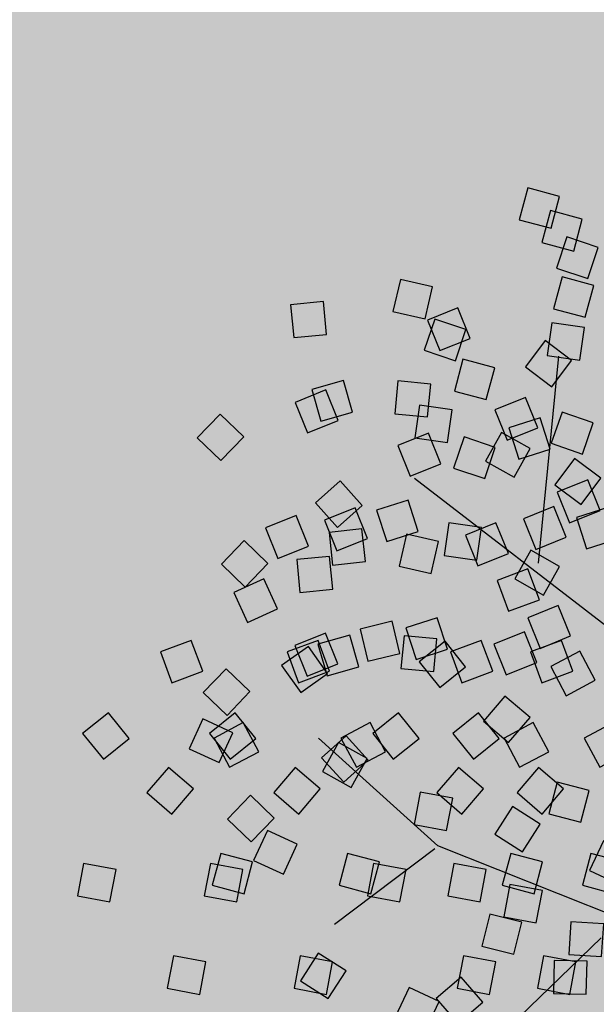
# Model space of a CAD drawing. Extents: x 591928 to 594322, y 9713663 to 9713992.
# Drawn here: x 592060 to 592061, y 9713896 to 9713898 of the extents above; entities that cross this region are included whole.
import ezdxf

# ---------------------------------------------------------------- set-up
doc = ezdxf.new("R2010")
doc.units = 0
doc.header["$LTSCALE"] = 10
doc.header["$MEASUREMENT"] = 0
doc.layers.get('0').update_dxf_attribs({"linetype": 'CONTINUOUS'})
for name, color, linetype in [('AR-VEG-PROJ', 116, 'CONTINUOUS'), ('arvore', 75, 'CONTINUOUS'), ('HACHURA', 7, 'CONTINUOUS')]:
    doc.layers.add(name, color=color, linetype=linetype)

# ---------------------------------------------------------------- blocks, each defined once
blk = doc.blocks.new('arv006')
at = {"layer": 'arvore', "color": 2, "extrusion": (0, -1, -2e-16)}
for p, q in [((-0.5396, 0.5108, 1.1906), (-0.4951, 0.9617, 1.6065)), ((-0.2983, 0.3013, 0.9842), (-0.8094, 0.695, 1.3716))]:
    blk.add_line(p, q, dxfattribs=at)
at = {"layer": 'arvore', "color": 2}
for p, q in [((-0.7586, -0.1051, 0.7207), (-1.019, 0.1298, 0.8128)), ((-0.3629, -0.2627, 0.4477), (-0.7586, -0.1051, 0.7207)), ((-0.7651, -0.1114, 0.7334), (-0.9842, -0.2765, 1.0001)), ((-0.9364, -0.8195, 1.1303), (-0.403, -0.3051, 0.4667))]:
    blk.add_line(p, q, dxfattribs=at)
for points in [[(-0.5121, 1.2401, 0.6604), (-0.4934, 1.3094, 0.6096), (-0.5628, 1.3281, 0.5588), (-0.5815, 1.2587, 0.6096)], [(-0.4627, 1.1907, 0.962), (-0.444, 1.26, 0.9112), (-0.5134, 1.2787, 0.8604), (-0.5321, 1.2093, 0.9112)], [(-0.4323, 1.1306, 1.5113), (-0.4094, 1.1987, 1.4605), (-0.4775, 1.2216, 1.4097), (-0.5004, 1.1535, 1.4605)], [(-0.7866, 1.0429, 0.7848), (-0.7705, 1.1129, 0.734), (-0.8405, 1.129, 0.6832), (-0.8566, 1.059, 0.734)], [(-0.4375, 1.0464, 1.2414), (-0.4188, 1.1157, 1.1906), (-0.4882, 1.1344, 1.1398), (-0.5069, 1.065, 1.1906)], [(-1.0011, 1.009, 0.7906), (-1.008, 1.0805, 0.7398), (-1.0795, 1.0736, 0.689), (-1.0726, 1.0021, 0.7398)], [(-0.6882, 1.0005, 1.524), (-0.715, 1.0672, 1.4732), (-0.7817, 1.0403, 1.4224), (-0.7548, 0.9737, 1.4732)], [(-0.7204, 0.9515, 1.0636), (-0.6975, 1.0196, 1.0128), (-0.7656, 1.0425, 0.962), (-0.7885, 0.9744, 1.0128)], [(-0.4495, 0.9531, 1.5716), (-0.4396, 1.0242, 1.5208), (-0.5107, 1.0342, 1.47), (-0.5207, 0.963, 1.5208)], [(-0.5107, 0.8949, 1.0578), (-0.4674, 0.9523, 1.007), (-0.5248, 0.9955, 0.9562), (-0.568, 0.9382, 1.007)], [(-0.6534, 0.867, 1.2605), (-0.6347, 0.9364, 1.2097), (-0.7041, 0.9551, 1.1589), (-0.7228, 0.8857, 1.2097)], [(-0.9444, 0.8399, 0.8509), (-0.9643, 0.9089, 0.8001), (-1.0333, 0.889, 0.7493), (-1.0134, 0.8199, 0.8001)], [(-0.781, 0.8295, 0.9239), (-0.7743, 0.901, 0.8731), (-0.8458, 0.9078, 0.8223), (-0.8525, 0.8362, 0.8731)], [(-0.9762, 0.8214, 1.0763), (-1.0031, 0.888, 1.0255), (-1.0697, 0.8611, 0.9747), (-1.0428, 0.7945, 1.0255)], [(-0.5409, 0.8054, 0.7811), (-0.5678, 0.872, 0.7302), (-0.6344, 0.8451, 0.6794), (-0.6075, 0.7785, 0.7302)], [(-0.7376, 0.7739, 1.124), (-0.7276, 0.8451, 1.0732), (-0.7988, 0.855, 1.0224), (-0.8087, 0.7839, 1.0732)], [(-0.4438, 0.7485, 1.3367), (-0.4202, 0.8163, 1.2859), (-0.488, 0.84, 1.2351), (-0.5117, 0.7722, 1.2859)], [(-1.1816, 0.7858, 0.8033), (-1.2333, 0.8357, 0.7525), (-1.2832, 0.784, 0.7017), (-1.2315, 0.7341, 0.7525)], [(-0.5138, 0.7589, 1.6193), (-0.5358, 0.8273, 1.5685), (-0.6042, 0.8054, 1.5177), (-0.5822, 0.737, 1.5685)], [(-0.7525, 0.7273, 1.5431), (-0.7794, 0.7939, 1.4922), (-0.846, 0.7671, 1.4414), (-0.8191, 0.7004, 1.4922)], [(-0.5927, 0.6978, 1.197), (-0.5573, 0.7604, 1.1462), (-0.6199, 0.7957, 1.0954), (-0.6552, 0.7332, 1.1462)], [(-0.6565, 0.695, 1.2287), (-0.6336, 0.7631, 1.1779), (-0.7017, 0.786, 1.1271), (-0.7246, 0.7179, 1.1779)], [(-0.4468, 0.6385, 1.2229), (-0.4035, 0.6958, 1.1721), (-0.4609, 0.7391, 1.1213), (-0.5042, 0.6817, 1.1721)], [(-0.9239, 0.6364, 0.8985), (-0.9718, 0.6898, 0.8477), (-1.0253, 0.6419, 0.7969), (-0.9774, 0.5884, 0.8477)], [(-0.4051, 0.6254, 1.9558), (-0.432, 0.6921, 1.905), (-0.4986, 0.6652, 1.8542), (-0.4718, 0.5986, 1.905)], [(-0.8019, 0.5798, 1.1716), (-0.8238, 0.6482, 1.1208), (-0.8922, 0.6262, 1.07), (-0.8703, 0.5578, 1.1208)], [(-0.9123, 0.5649, 1.2414), (-0.9392, 0.6315, 1.1906), (-1.0058, 0.6047, 1.1398), (-0.979, 0.538, 1.1906)], [(-0.479, 0.5676, 0.8319), (-0.5059, 0.6342, 0.781), (-0.5725, 0.6073, 0.7302), (-0.5456, 0.5407, 0.781)], [(-0.3666, 0.5638, 0.8763), (-0.3885, 0.6322, 0.8255), (-0.4569, 0.6102, 0.7747), (-0.435, 0.5418, 0.8255)], [(-1.0405, 0.5482, 1.0954), (-1.0674, 0.6148, 1.0446), (-1.134, 0.5879, 0.9938), (-1.1072, 0.5213, 1.0446)], [(-0.9166, 0.5142, 1.2134), (-0.9244, 0.5856, 1.1626), (-0.9958, 0.5778, 1.1118), (-0.988, 0.5064, 1.1626)], [(-0.6737, 0.5175, 1.2891), (-0.6637, 0.5886, 1.2383), (-0.7349, 0.5986, 1.1875), (-0.7448, 0.5274, 1.2383)], [(-0.6052, 0.5322, 0.8001), (-0.6321, 0.5988, 0.7493), (-0.6987, 0.5719, 0.6985), (-0.6719, 0.5053, 0.7493)], [(-1.1289, 0.5102, 0.8223), (-1.1806, 0.56, 0.7715), (-1.2305, 0.5083, 0.7207), (-1.1788, 0.4584, 0.7715)], [(-0.7732, 0.4881, 0.372), (-0.7571, 0.5581, 0.3212), (-0.8271, 0.5742, 0.2704), (-0.8432, 0.5042, 0.3212)], [(-0.5288, 0.4414, 1.3621), (-0.4935, 0.5039, 1.3113), (-0.556, 0.5393, 1.2605), (-0.5913, 0.4767, 1.3113)], [(-0.9877, 0.4542, 0.3778), (-0.9946, 0.5257, 0.327), (-1.0661, 0.5188, 0.2762), (-1.0593, 0.4473, 0.327)], [(-0.5376, 0.431, 1.2229), (-0.5626, 0.4983, 1.1721), (-0.6299, 0.4733, 1.1213), (-0.6049, 0.406, 1.1721)], [(-1.1081, 0.4117, 1.2192), (-1.138, 0.477, 1.1684), (-1.2033, 0.447, 1.1176), (-1.1734, 0.3817, 1.1684)], [(-0.4695, 0.3522, 1.9748), (-0.4963, 0.4188, 1.924), (-0.563, 0.392, 1.8732), (-0.5361, 0.3253, 1.924)], [(-0.738, 0.3233, 1.3367), (-0.76, 0.3917, 1.2859), (-0.8284, 0.3697, 1.2351), (-0.8064, 0.3013, 1.2859)], [(-0.8413, 0.3144, 1.3525), (-0.8584, 0.3842, 1.3018), (-0.9282, 0.3671, 1.251), (-0.911, 0.2973, 1.3018)], [(-0.9766, 0.2917, 1.2605), (-1.0035, 0.3583, 1.2097), (-1.0701, 0.3314, 1.1589), (-1.0433, 0.2648, 1.2097)], [(-0.931, 0.2851, 0.4382), (-0.9509, 0.3541, 0.3874), (-1.02, 0.3341, 0.3365), (-1, 0.2651, 0.3874)], [(-0.7677, 0.2747, 0.5112), (-0.7609, 0.3462, 0.4604), (-0.8325, 0.3529, 0.4096), (-0.8392, 0.2814, 0.4604)], [(-0.5433, 0.2943, 0.8509), (-0.5702, 0.361, 0.8001), (-0.6368, 0.3341, 0.7493), (-0.61, 0.2675, 0.8001)], [(-1.271, 0.2754, 0.7403), (-1.296, 0.3427, 0.6895), (-1.3634, 0.3177, 0.6387), (-1.3384, 0.2504, 0.6895)], [(-0.9989, 0.2706, 1.2795), (-1.0404, 0.3292, 1.2287), (-1.0991, 0.2877, 1.1779), (-1.0576, 0.2291, 1.2287)], [(-0.9948, 0.2754, 1.6452), (-1.0198, 0.3427, 1.5944), (-1.0871, 0.3177, 1.5436), (-1.0621, 0.2504, 1.5944)], [(-0.6982, 0.2848, 1.2287), (-0.7432, 0.3408, 1.1779), (-0.7992, 0.2957, 1.1271), (-0.7542, 0.2398, 1.1779)], [(-0.6392, 0.2754, 0.553), (-0.6642, 0.3427, 0.5022), (-0.7315, 0.3177, 0.4514), (-0.7065, 0.2504, 0.5022)], [(-0.4646, 0.2754, 1.9405), (-0.4896, 0.3427, 1.8897), (-0.5569, 0.3177, 1.8389), (-0.5319, 0.2504, 1.8897)], [(-0.4157, 0.2557, 1.3621), (-0.4494, 0.3192, 1.3113), (-0.5129, 0.2855, 1.2605), (-0.4792, 0.222, 1.3113)], [(-1.1682, 0.231, 0.3905), (-1.22, 0.2809, 0.3397), (-1.2698, 0.2292, 0.2889), (-1.2181, 0.1793, 0.3397)], [(-0.5579, 0.1746, 1.2891), (-0.6125, 0.2214, 1.2383), (-0.6592, 0.1668, 1.1875), (-0.6047, 0.1201, 1.2383)], [(-1.4317, 0.1292, 0.7461), (-1.4767, 0.1852, 0.6953), (-1.5327, 0.1402, 0.6445), (-1.4876, 0.0842, 0.6953)], [(-1.2053, 0.1416, 1.2319), (-1.2705, 0.1718, 1.1811), (-1.3006, 0.1065, 1.1303), (-1.2354, 0.0764, 1.1811)], [(-1.1554, 0.1292, 1.651), (-1.2004, 0.1852, 1.6002), (-1.2564, 0.1402, 1.5494), (-1.2114, 0.0842, 1.6002)], [(-0.7998, 0.1292, 0.5588), (-0.8448, 0.1852, 0.508), (-0.9008, 0.1402, 0.4572), (-0.8558, 0.0842, 0.508)], [(-0.6252, 0.1292, 1.9463), (-0.6702, 0.1852, 1.8955), (-0.7262, 0.1402, 1.8447), (-0.6812, 0.0842, 1.8955)], [(-1.1492, 0.1001, 0.8795), (-1.1828, 0.1636, 0.8287), (-1.2463, 0.1299, 0.7779), (-1.2126, 0.0665, 0.8287)], [(-0.8729, 0.1001, 1.7844), (-0.9066, 0.1636, 1.7336), (-0.9701, 0.1299, 1.6827), (-0.9364, 0.0665, 1.7336)], [(-0.5173, 0.1001, 0.6922), (-0.551, 0.1636, 0.6414), (-0.6145, 0.1299, 0.5906), (-0.5808, 0.0665, 0.6414)], [(-0.3427, 0.1001, 2.0796), (-0.3764, 0.1636, 2.0288), (-0.4398, 0.1299, 1.978), (-0.4062, 0.0665, 2.0288)], [(-0.9105, 0.0815, 0.4858), (-0.9585, 0.135, 0.435), (-1.012, 0.0871, 0.3842), (-0.964, 0.0336, 0.435)], [(-0.9128, 0.0851, 1.3271), (-0.9756, 0.1199, 1.2764), (-1.0104, 0.057, 1.2256), (-0.9475, 0.0222, 1.2764)], [(-1.2914, 0.0191, 0.8065), (-1.3459, 0.0658, 0.7557), (-1.3927, 0.0112, 0.7049), (-1.3381, -0.0355, 0.7557)], [(-1.0151, 0.0191, 1.7113), (-1.0697, 0.0658, 1.6605), (-1.1164, 0.0112, 1.6097), (-1.0619, -0.0355, 1.6605)], [(-0.6595, 0.0191, 0.6191), (-0.7141, 0.0658, 0.5683), (-0.7608, 0.0112, 0.5175), (-0.7063, -0.0355, 0.5683)], [(-0.4849, 0.0191, 2.0066), (-0.5395, 0.0658, 1.9558), (-0.5862, 0.0112, 1.905), (-0.5316, -0.0355, 1.9558)], [(-0.429, 0.0158, 1.3367), (-0.4985, 0.0342, 1.2859), (-0.5168, -0.0353, 1.2351), (-0.4474, -0.0536, 1.2859)], [(-1.1155, -0.0447, 0.4096), (-1.1672, 0.0052, 0.3588), (-1.2171, -0.0465, 0.308), (-1.1654, -0.0964, 0.3588)], [(-0.7265, -0.0008, 1.2414), (-0.7971, 0.0124, 1.1906), (-0.8104, -0.0582, 1.1398), (-0.7398, -0.0714, 1.1906)], [(-0.5356, -0.0576, 1.9405), (-0.5961, -0.0189, 1.8897), (-0.6348, -0.0794, 1.8389), (-0.5743, -0.1181, 1.8897)], [(-1.065, -0.1014, 1.2509), (-1.1302, -0.0713, 1.2002), (-1.1603, -0.1365, 1.1494), (-1.0951, -0.1667, 1.2002)], [(-0.3328, -0.1241, 2.0796), (-0.3979, -0.0937, 2.0288), (-0.4283, -0.1588, 1.978), (-0.3632, -0.1892, 2.0288)], [(-1.1624, -0.1397, 0.8541), (-1.2319, -0.1214, 0.8033), (-1.2503, -0.1908, 0.7525), (-1.1808, -0.2092, 0.8033)], [(-0.8862, -0.1397, 1.759), (-0.9557, -0.1214, 1.7082), (-0.974, -0.1908, 1.6574), (-0.9046, -0.2092, 1.7082)], [(-0.5306, -0.1397, 0.6668), (-0.6001, -0.1214, 0.616), (-0.6184, -0.1908, 0.5652), (-0.549, -0.2092, 0.616)], [(-0.356, -0.1397, 2.0542), (-0.4254, -0.1214, 2.0034), (-0.4438, -0.1908, 1.9526), (-0.3743, -0.2092, 2.0034)], [(-1.4599, -0.1564, 0.7588), (-1.5305, -0.1431, 0.708), (-1.5438, -0.2137, 0.6572), (-1.4732, -0.227, 0.708)], [(-1.1837, -0.1564, 1.6637), (-1.2543, -0.1431, 1.6129), (-1.2676, -0.2137, 1.5621), (-1.197, -0.227, 1.6129)], [(-0.8281, -0.1564, 0.5715), (-0.8987, -0.1431, 0.5207), (-0.912, -0.2137, 0.4699), (-0.8414, -0.227, 0.5207)], [(-0.6535, -0.1564, 1.959), (-0.7241, -0.1431, 1.9082), (-0.7374, -0.2137, 1.8574), (-0.6667, -0.227, 1.9082)], [(-0.531, -0.2022, 1.2605), (-0.6016, -0.189, 1.2097), (-0.6149, -0.2596, 1.1589), (-0.5443, -0.2728, 1.2097)], [(-0.5758, -0.271, 1.9463), (-0.6455, -0.2535, 1.8955), (-0.663, -0.3231, 1.8447), (-0.5934, -0.3407, 1.8955)], [(-0.3975, -0.2745, 2.0066), (-0.4692, -0.27, 1.9558), (-0.4736, -0.3417, 1.905), (-0.4019, -0.3462, 1.9558)], [(-0.9589, -0.377, 1.6452), (-1.0194, -0.3383, 1.5944), (-1.0581, -0.3988, 1.5436), (-0.9976, -0.4375, 1.5944)], [(-1.2644, -0.3578, 0.7779), (-1.335, -0.3445, 0.7271), (-1.3483, -0.4151, 0.6763), (-1.2777, -0.4284, 0.7271)], [(-0.9882, -0.3578, 1.6827), (-1.0588, -0.3445, 1.632), (-1.0721, -0.4151, 1.5812), (-1.0015, -0.4284, 1.632)], [(-0.6326, -0.3578, 0.5906), (-0.7032, -0.3445, 0.5398), (-0.7165, -0.4151, 0.489), (-0.6459, -0.4284, 0.5398)], [(-0.458, -0.3578, 1.978), (-0.5286, -0.3445, 1.9272), (-0.5419, -0.4151, 1.8764), (-0.4713, -0.4284, 1.9272)], [(-0.4334, -0.3563, 1.5023), (-0.5052, -0.3544, 1.4515), (-0.5071, -0.4262, 1.4007), (-0.4353, -0.4281, 1.4515)], [(-0.6608, -0.445, 0.5498), (-0.7078, -0.3906, 0.499), (-0.7621, -0.4376, 0.4482), (-0.7152, -0.492, 0.499)], [(-0.756, -0.4435, 1.7844), (-0.8211, -0.4131, 1.7336), (-0.8515, -0.4782, 1.6827), (-0.7864, -0.5086, 1.7336)]]:
    blk.add_3dface(points, dxfattribs=at)
blk = doc.blocks.new('Arvore_006')
at = {"color": 2}
blk.add_blockref('arv006', (0.03, -0.1177, -1.9145), dxfattribs=at)

msp = doc.modelspace()

# ---------------------------------------------------------------- hatches: boundary and pattern name
at = {"layer": 'HACHURA', "ltscale": 0.05}
h = msp.add_hatch(dxfattribs=at)
h.set_pattern_fill('AR-SAND', color=98, scale=0.15, style=0)
h.set_pattern_definition([(37.5, (88.0095, 0), (-0.0094490037164, 0.289023565352), [0, -0.228, 0, -0.255, 0, -0.24375]), (7.5, (88.0095, 0), (0.26546650579, 0.423321909784), [0, -0.123, 0, -0.2055, 0, -0.07875]), (327.5, (87.825, 0), (0.467121279263, 0.0008488580305), [0, -0.075, 0, -0.27, 0, -0.3525]), (317.5, (87.825, 0), (0.450918990686, 0.13165133474), [0, -0.0375, 0, -0.177, 0, -0.2025])])
h.paths.add_polyline_path([(592056.8166, 9713890.4903), (592065.3266, 9713890.4903), (592065.3266, 9713900.2463), (592061.4976, 9713904.0753), (592057.0494, 9713898.8679), (592056.8166, 9713898.2817)])

# ---------------------------------------------------------------- block references
at = {"layer": 'AR-VEG-PROJ', "linetype": 'ByBlock', "ltscale": 0.6}
msp.add_blockref('Arvore_006', (592061.2529, 9713896.2301, 2.7178), dxfattribs=at)

doc.saveas('drawing.dxf')
